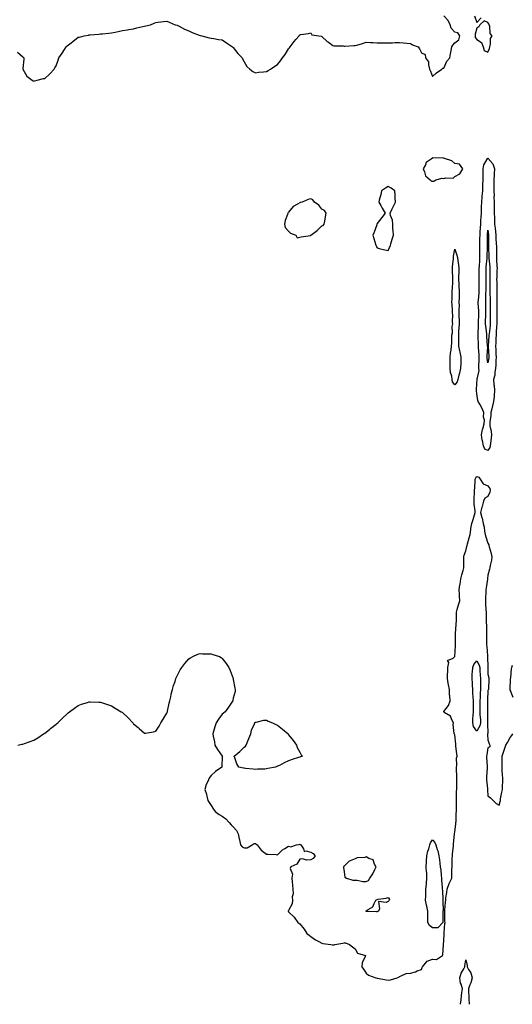
# Model space of a CAD drawing. Units: inches. Extents: x 931523 to 934163, y 7345418 to 7348058.
# Drawn here: x 933225 to 933670, y 7345418 to 7346306 of the extents above; entities that cross this region are included whole.
import ezdxf

# ---------------------------------------------------------------- set-up
doc = ezdxf.new("R2010")
doc.units = ezdxf.units.IN
doc.header["$MEASUREMENT"] = 0
doc.layers.add('Contour_93157345', color=7, linetype='Continuous', true_color=0x53f2d8)

msp = doc.modelspace()

# ---------------------------------------------------------------- linework, layer by layer
at = {"layer": 'Contour_93157345'}
for points in [[(933223.23, 7346277.1, 3358), (933228.05, 7346273.04, 3358), (933228.59, 7346272.46, 3358), (933229.05, 7346271.92, 3358), (933229.12, 7346270.85, 3358), (933228.05, 7346262.4, 3358), (933228, 7346261.97, 3358), (933227.99, 7346261.92, 3358), (933228, 7346261.87, 3358), (933228.05, 7346261.75, 3358), (933231.76, 7346255.63, 3358), (933236.5, 7346251.92, 3358), (933237.46, 7346251.33, 3358), (933238.05, 7346251.06, 3358), (933238.68, 7346251.29, 3358), (933241.02, 7346251.92, 3358), (933246.6, 7346253.37, 3358), (933248.05, 7346253.53, 3358), (933252.3, 7346257.67, 3358), (933256.34, 7346261.92, 3358), (933256.99, 7346262.98, 3358), (933258.05, 7346264.84, 3358), (933260.07, 7346269.9, 3358), (933260.68, 7346271.92, 3358), (933263.59, 7346276.38, 3358), (933265.79, 7346279.66, 3358), (933267.3, 7346281.92, 3358), (933267.64, 7346282.33, 3358), (933268.05, 7346282.77, 3358), (933271.85, 7346285.72, 3358), (933273.21, 7346286.76, 3358), (933278.05, 7346290.63, 3358), (933279.18, 7346290.79, 3358), (933283.54, 7346291.92, 3358), (933287.43, 7346292.54, 3358), (933288.05, 7346292.71, 3358), (933288.98, 7346292.85, 3358), (933296.65, 7346293.32, 3358), (933298.05, 7346293.57, 3358), (933299.91, 7346293.78, 3358), (933305.61, 7346294.36, 3358), (933308.05, 7346294.63, 3358), (933311.44, 7346295.31, 3358), (933314.08, 7346295.89, 3358), (933318.05, 7346296.64, 3358), (933322.53, 7346297.44, 3358), (933323.71, 7346297.58, 3358), (933328.05, 7346298.28, 3358), (933330.98, 7346298.99, 3358), (933336.45, 7346300.32, 3358), (933338.05, 7346300.7, 3358), (933339.07, 7346300.9, 3358), (933343.37, 7346301.92, 3358), (933346.56, 7346303.41, 3358), (933348.05, 7346303.92, 3358), (933350.25, 7346304.12, 3358), (933355.13, 7346304.84, 3358), (933358.05, 7346305.11, 3358), (933360.22, 7346304.09, 3358), (933365.58, 7346301.92, 3358), (933367.52, 7346301.39, 3358), (933368.05, 7346301.26, 3358), (933369.36, 7346300.61, 3358), (933374.18, 7346298.05, 3358), (933378.05, 7346296.34, 3358), (933381.08, 7346294.95, 3358), (933387.39, 7346292.58, 3358), (933388.05, 7346292.32, 3358), (933388.34, 7346292.21, 3358), (933389.62, 7346291.92, 3358), (933396.32, 7346290.19, 3358), (933398.05, 7346289.83, 3358), (933400.52, 7346289.45, 3358), (933404.78, 7346288.65, 3358), (933408.05, 7346288.19, 3358), (933411.83, 7346285.7, 3358), (933417.28, 7346281.92, 3358), (933417.67, 7346281.54, 3358), (933418.05, 7346281.22, 3358), (933422.18, 7346276.05, 3358), (933426.05, 7346271.92, 3358), (933426.64, 7346270.51, 3358), (933428.05, 7346268.3, 3358), (933430.4, 7346264.27, 3358), (933432.94, 7346261.92, 3358), (933435.69, 7346259.56, 3358), (933438.05, 7346258.58, 3358), (933440.96, 7346259.01, 3358), (933445.49, 7346259.36, 3358), (933448.05, 7346259.69, 3358), (933449.48, 7346260.49, 3358), (933451.74, 7346261.92, 3358), (933455.55, 7346264.42, 3358), (933458.05, 7346266.05, 3358), (933460.76, 7346269.21, 3358), (933462.55, 7346271.92, 3358), (933464.8, 7346275.17, 3358), (933468.05, 7346280.14, 3358), (933468.91, 7346281.06, 3358), (933469.55, 7346281.92, 3358), (933473.19, 7346286.78, 3358), (933474.6, 7346288.47, 3358), (933477.45, 7346291.92, 3358), (933477.67, 7346292.3, 3358), (933478.05, 7346292.77, 3358), (933479.17, 7346293.04, 3358), (933486.08, 7346293.89, 3358), (933488.05, 7346294.57, 3358), (933488.88, 7346292.76, 3358), (933495.43, 7346291.92, 3358), (933497.63, 7346291.5, 3358), (933498.05, 7346291.38, 3358), (933502.88, 7346286.75, 3358), (933503.94, 7346286.03, 3358), (933508.05, 7346283.07, 3358), (933509.03, 7346282.9, 3358), (933517.21, 7346282.76, 3358), (933518.05, 7346282.65, 3358), (933518.79, 7346282.66, 3358), (933526.95, 7346283.02, 3358), (933528.05, 7346283.02, 3358), (933529.67, 7346283.54, 3358), (933534.87, 7346285.1, 3358), (933538.05, 7346286.19, 3358), (933541.96, 7346285.83, 3358), (933544.23, 7346285.74, 3358), (933548.05, 7346285.43, 3358), (933551.63, 7346285.5, 3358), (933554.42, 7346285.55, 3358), (933558.05, 7346285.62, 3358), (933561.8, 7346285.67, 3358), (933564.12, 7346285.85, 3358), (933568.05, 7346285.88, 3358), (933571.82, 7346285.69, 3358), (933574.73, 7346285.24, 3358), (933578.05, 7346285.05, 3358), (933579.83, 7346283.7, 3358), (933584.99, 7346281.92, 3358), (933586.15, 7346280.02, 3358), (933588.05, 7346276.6, 3358), (933591.22, 7346275.09, 3358), (933591.56, 7346271.92, 3358), (933594.42, 7346268.29, 3358), (933594.22, 7346265.75, 3358), (933595.29, 7346261.92, 3358), (933596.06, 7346259.93, 3358), (933598.05, 7346255.31, 3358), (933601.43, 7346258.54, 3358), (933606.43, 7346261.92, 3358), (933607.21, 7346262.76, 3358), (933608.05, 7346262.73, 3358), (933611, 7346268.97, 3358), (933613.47, 7346271.92, 3358), (933614.19, 7346275.78, 3358), (933614.71, 7346278.58, 3358), (933615.32, 7346281.92, 3358), (933616.4, 7346283.57, 3358), (933618.05, 7346285.56, 3358), (933621.75, 7346288.22, 3358), (933622.61, 7346291.92, 3358), (933620.87, 7346294.74, 3358), (933618.05, 7346295.31, 3358), (933614.88, 7346298.75, 3358), (933613.89, 7346301.92, 3358), (933611.95, 7346305.82, 3358), (933608.05, 7346309.91, 3358)], [(933636.01, 7346309.88, 3358), (933638.05, 7346303.95, 3358), (933641.83, 7346308.14, 3358)], [(933223.61, 7345651.92, 3357), (933227.28, 7345652.69, 3357), (933228.05, 7345652.85, 3357), (933229.48, 7345653.35, 3357), (933234.77, 7345655.2, 3357), (933238.05, 7345656.24, 3357), (933241.52, 7345658.45, 3357), (933246.67, 7345661.92, 3357), (933247.52, 7345662.45, 3357), (933248.05, 7345662.76, 3357), (933252.05, 7345665.92, 3357), (933253.16, 7345666.81, 3357), (933258.05, 7345670.69, 3357), (933258.72, 7345671.25, 3357), (933259.55, 7345671.92, 3357), (933263.8, 7345676.17, 3357), (933268.05, 7345680.21, 3357), (933268.97, 7345681, 3357), (933270.17, 7345681.92, 3357), (933274.63, 7345685.34, 3357), (933278.05, 7345687.57, 3357), (933281.17, 7345688.8, 3357), (933286.58, 7345690.45, 3357), (933288.05, 7345690.94, 3357), (933289.01, 7345690.96, 3357), (933296.8, 7345690.67, 3357), (933298.05, 7345690.73, 3357), (933299.89, 7345690.08, 3357), (933304.55, 7345688.42, 3357), (933308.05, 7345687.4, 3357), (933311.45, 7345685.32, 3357), (933317, 7345681.92, 3357), (933317.67, 7345681.54, 3357), (933318.05, 7345681.32, 3357), (933322.89, 7345676.76, 3357), (933327.31, 7345671.92, 3357), (933327.69, 7345671.56, 3357), (933328.05, 7345671.16, 3357), (933332.21, 7345667.76, 3357), (933333.14, 7345667.01, 3357), (933338.05, 7345662.59, 3357), (933338.88, 7345662.76, 3357), (933346.08, 7345663.89, 3357), (933348.05, 7345664.42, 3357), (933351.05, 7345668.92, 3357), (933352.81, 7345671.92, 3357), (933354.69, 7345675.28, 3357), (933358.05, 7345680.69, 3357), (933358.46, 7345681.51, 3357), (933358.61, 7345681.92, 3357), (933358.78, 7345682.65, 3357), (933360.27, 7345689.7, 3357), (933360.74, 7345691.92, 3357), (933361.55, 7345695.42, 3357), (933362.11, 7345697.86, 3357), (933363.05, 7345701.92, 3357), (933364.17, 7345705.8, 3357), (933365.47, 7345709.34, 3357), (933366.31, 7345711.92, 3357), (933366.85, 7345713.12, 3357), (933368.05, 7345715.47, 3357), (933370.25, 7345719.72, 3357), (933371.59, 7345721.92, 3357), (933374.37, 7345725.6, 3357), (933378.05, 7345729.6, 3357), (933379.45, 7345730.52, 3357), (933381.6, 7345731.92, 3357), (933386.01, 7345733.96, 3357), (933388.05, 7345734.58, 3357), (933390.43, 7345734.3, 3357), (933395.59, 7345734.38, 3357), (933398.05, 7345734.15, 3357), (933399.71, 7345733.59, 3357), (933405.61, 7345731.92, 3357), (933407.09, 7345730.96, 3357), (933408.05, 7345730.17, 3357), (933411.56, 7345725.43, 3357), (933414.15, 7345721.92, 3357), (933415.27, 7345719.14, 3357), (933417.85, 7345712.12, 3357), (933417.93, 7345711.92, 3357), (933417.95, 7345711.82, 3357), (933418.05, 7345711.21, 3357), (933419.43, 7345703.3, 3357), (933419.74, 7345701.92, 3357), (933419.64, 7345700.33, 3357), (933418.05, 7345694.27, 3357), (933417.68, 7345692.29, 3357), (933417.6, 7345691.92, 3357), (933416.72, 7345690.59, 3357), (933413.86, 7345686.11, 3357), (933410.65, 7345681.92, 3357), (933409.36, 7345680.61, 3357), (933408.05, 7345679.72, 3357), (933404.6, 7345675.37, 3357), (933402.63, 7345671.92, 3357), (933401.54, 7345668.43, 3357), (933400.29, 7345664.16, 3357), (933399.61, 7345661.92, 3357), (933399.96, 7345660.01, 3357), (933401.05, 7345654.92, 3357), (933401.57, 7345651.92, 3357), (933403.93, 7345647.8, 3357), (933408.05, 7345641.92, 3357), (933407.64, 7345632.33, 3357), (933407.6, 7345631.92, 3357), (933402, 7345627.97, 3357), (933398.05, 7345624.37, 3357), (933396.96, 7345623.01, 3357), (933396.43, 7345621.92, 3357), (933395.12, 7345618.99, 3357), (933393.58, 7345616.39, 3357), (933392.42, 7345611.92, 3357), (933393.8, 7345607.67, 3357), (933394.15, 7345605.82, 3357), (933395.17, 7345601.92, 3357), (933396.17, 7345600.05, 3357), (933398.05, 7345597.4, 3357), (933400.19, 7345594.06, 3357), (933401.86, 7345591.92, 3357), (933405.35, 7345589.22, 3357), (933408.05, 7345587.77, 3357), (933411.34, 7345585.21, 3357), (933414.47, 7345581.92, 3357), (933416.12, 7345579.99, 3357), (933418.05, 7345578.19, 3357), (933421.09, 7345574.96, 3357), (933422.56, 7345571.92, 3357), (933423.44, 7345567.31, 3357), (933423.68, 7345566.29, 3357), (933424.59, 7345561.92, 3357), (933426.22, 7345560.09, 3357), (933428.05, 7345559.22, 3357), (933430.76, 7345559.21, 3357), (933435.25, 7345561.92, 3357), (933436.97, 7345563, 3357), (933438.05, 7345562.97, 3357), (933438.62, 7345562.49, 3357), (933439.75, 7345561.92, 3357), (933443.13, 7345557, 3357), (933448.05, 7345553.44, 3357), (933449.48, 7345553.35, 3357), (933456.93, 7345553.04, 3357), (933458.05, 7345552.97, 3357), (933462.57, 7345557.4, 3357), (933464.6, 7345558.47, 3357), (933468.05, 7345560.58, 3357), (933469.95, 7345560.02, 3357), (933475.25, 7345561.92, 3357), (933477.71, 7345562.26, 3357), (933478.05, 7345562.38, 3357), (933478.38, 7345562.25, 3357), (933479.03, 7345561.92, 3357), (933481.54, 7345558.43, 3357), (933482.02, 7345555.89, 3357), (933483.46, 7345556.51, 3357), (933488.05, 7345555.39, 3357), (933490.16, 7345554.03, 3357), (933492.14, 7345551.92, 3357), (933490.28, 7345549.69, 3357), (933488.05, 7345548.23, 3357), (933484.23, 7345548.1, 3357), (933480.67, 7345549.3, 3357), (933478.05, 7345549.09, 3357), (933475.4, 7345544.57, 3357), (933470.03, 7345541.92, 3357), (933469.32, 7345540.65, 3357), (933471.46, 7345535.33, 3357), (933471.03, 7345531.92, 3357), (933471.38, 7345528.59, 3357), (933471.51, 7345525.38, 3357), (933471.94, 7345521.92, 3357), (933472.18, 7345517.79, 3357), (933471.13, 7345515, 3357), (933471.62, 7345511.92, 3357), (933471.27, 7345508.7, 3357), (933468.05, 7345502.65, 3357), (933467.7, 7345502.27, 3357), (933467.57, 7345501.92, 3357), (933467.83, 7345501.7, 3357), (933468.05, 7345501.43, 3357), (933472.91, 7345496.78, 3357), (933476.34, 7345491.92, 3357), (933477.39, 7345491.26, 3357), (933478.05, 7345490.75, 3357), (933482.01, 7345485.88, 3357), (933484.52, 7345481.92, 3357), (933486.48, 7345480.35, 3357), (933488.05, 7345479.25, 3357), (933492.36, 7345476.23, 3357), (933495.17, 7345474.8, 3357), (933498.05, 7345473.18, 3357), (933499.08, 7345472.95, 3357), (933506.12, 7345471.92, 3357), (933507.73, 7345471.6, 3357), (933508.05, 7345471.52, 3357), (933508.47, 7345471.5, 3357), (933509.85, 7345471.92, 3357), (933516.89, 7345473.08, 3357), (933518.05, 7345473.45, 3357), (933519.47, 7345473.34, 3357), (933523.1, 7345471.92, 3357), (933525.85, 7345469.72, 3357), (933528.05, 7345467.94, 3357), (933530.3, 7345464.17, 3357), (933537.39, 7345461.92, 3357), (933537.28, 7345461.15, 3357), (933534.47, 7345455.5, 3357), (933534.26, 7345451.92, 3357), (933535.77, 7345449.64, 3357), (933538.05, 7345446.1, 3357), (933540.28, 7345444.15, 3357), (933546.75, 7345441.92, 3357), (933547.85, 7345441.72, 3357), (933548.05, 7345441.71, 3357), (933548.31, 7345441.66, 3357), (933556.19, 7345440.06, 3357), (933558.05, 7345439.78, 3357), (933559.92, 7345440.05, 3357), (933566.16, 7345441.92, 3357), (933567.53, 7345442.44, 3357), (933568.05, 7345443.2, 3357), (933569.71, 7345443.59, 3357), (933574.25, 7345445.72, 3357), (933578.05, 7345446.18, 3357), (933582.52, 7345447.45, 3357), (933584.25, 7345448.12, 3357), (933588.05, 7345449.41, 3357), (933588.61, 7345451.36, 3357), (933588.78, 7345451.92, 3357), (933593.14, 7345456.83, 3357), (933598.05, 7345458.6, 3357), (933601.46, 7345458.51, 3357), (933606.89, 7345461.92, 3357), (933607.29, 7345462.68, 3357), (933607.89, 7345471.76, 3357), (933607.94, 7345471.92, 3357), (933607.94, 7345472.03, 3357), (933608.05, 7345475.26, 3357), (933608.4, 7345481.57, 3357), (933608.44, 7345481.92, 3357), (933608.48, 7345482.35, 3357), (933609.13, 7345490.84, 3357), (933609.24, 7345491.92, 3357), (933609.18, 7345493.05, 3357), (933609.21, 7345500.76, 3357), (933609.15, 7345501.92, 3357), (933609.21, 7345503.08, 3357), (933609.75, 7345510.22, 3357), (933609.84, 7345511.92, 3357), (933610.11, 7345513.98, 3357), (933610.97, 7345519, 3357), (933611.33, 7345521.92, 3357), (933613.01, 7345526.88, 3357), (933613.03, 7345526.94, 3357), (933615.26, 7345531.92, 3357), (933615.52, 7345534.45, 3357), (933615.42, 7345539.29, 3357), (933615.64, 7345541.92, 3357), (933615.77, 7345544.2, 3357), (933615.77, 7345549.64, 3357), (933615.91, 7345551.92, 3357), (933616.11, 7345553.86, 3357), (933616.79, 7345560.66, 3357), (933616.92, 7345561.92, 3357), (933617.04, 7345562.93, 3357), (933617.79, 7345571.66, 3357), (933617.82, 7345571.92, 3357), (933617.87, 7345572.1, 3357), (933618.05, 7345573.41, 3357), (933619.08, 7345580.89, 3357), (933619.15, 7345581.92, 3357), (933619.17, 7345583.04, 3357), (933619.45, 7345590.52, 3357), (933619.48, 7345591.92, 3357), (933619.51, 7345593.38, 3357), (933619.67, 7345600.3, 3357), (933619.7, 7345601.92, 3357), (933619.71, 7345603.58, 3357), (933619.75, 7345610.22, 3357), (933619.77, 7345611.92, 3357), (933619.9, 7345613.77, 3357), (933619.89, 7345620.08, 3357), (933620.04, 7345621.92, 3357), (933619.92, 7345623.79, 3357), (933619.65, 7345630.32, 3357), (933619.54, 7345631.92, 3357), (933619.83, 7345633.7, 3357), (933619.72, 7345640.25, 3357), (933620.13, 7345641.92, 3357), (933620.01, 7345643.88, 3357), (933619.12, 7345650.85, 3357), (933619.05, 7345651.92, 3357), (933618.89, 7345652.76, 3357), (933618.05, 7345661.03, 3357), (933617.82, 7345661.69, 3357), (933617.6, 7345661.92, 3357), (933617.62, 7345662.35, 3357), (933616.74, 7345670.61, 3357), (933616.79, 7345671.92, 3357), (933615.27, 7345674.7, 3357), (933614.23, 7345678.1, 3357), (933608.61, 7345681.36, 3357), (933608.05, 7345681.78, 3357), (933607.99, 7345681.86, 3357), (933607.98, 7345681.92, 3357), (933607.98, 7345681.99, 3357), (933608.05, 7345682.23, 3357), (933612.4, 7345687.57, 3357), (933613.9, 7345691.92, 3357), (933613.71, 7345696.26, 3357), (933613.37, 7345697.24, 3357), (933613.23, 7345701.92, 3357), (933612.34, 7345706.21, 3357), (933612.18, 7345707.79, 3357), (933611.44, 7345711.92, 3357), (933611.62, 7345715.49, 3357), (933611.68, 7345718.29, 3357), (933611.87, 7345721.92, 3357), (933612.63, 7345726.5, 3357), (933611.59, 7345728.38, 3357), (933616.58, 7345730.45, 3357), (933618.05, 7345731.69, 3357), (933618.09, 7345731.96, 3357), (933618.59, 7345741.38, 3357), (933618.66, 7345741.92, 3357), (933618.71, 7345742.58, 3357), (933618.77, 7345751.2, 3357), (933618.84, 7345751.92, 3357), (933618.86, 7345752.73, 3357), (933619.38, 7345760.59, 3357), (933619.41, 7345761.92, 3357), (933619.48, 7345763.35, 3357), (933619.5, 7345770.47, 3357), (933619.58, 7345771.92, 3357), (933620.23, 7345774.1, 3357), (933621.36, 7345778.61, 3357), (933622.52, 7345781.92, 3357), (933622.31, 7345786.18, 3357), (933622.28, 7345787.69, 3357), (933622.08, 7345791.92, 3357), (933622.77, 7345796.64, 3357), (933622.84, 7345797.13, 3357), (933623.53, 7345801.92, 3357), (933624.4, 7345805.57, 3357), (933625.55, 7345809.42, 3357), (933626.2, 7345811.92, 3357), (933626.14, 7345813.83, 3357), (933626.36, 7345820.23, 3357), (933626.3, 7345821.92, 3357), (933626.66, 7345823.31, 3357), (933628.05, 7345827.06, 3357), (933628.88, 7345831.09, 3357), (933629.13, 7345831.92, 3357), (933629.53, 7345833.4, 3357), (933631.16, 7345838.81, 3357), (933631.93, 7345841.92, 3357), (933632.62, 7345846.49, 3357), (933632.67, 7345847.3, 3357), (933633.53, 7345851.92, 3357), (933634.6, 7345855.37, 3357), (933635.93, 7345859.8, 3357), (933636.57, 7345861.92, 3357), (933636.54, 7345863.43, 3357), (933635.56, 7345869.43, 3357), (933635.53, 7345871.92, 3357), (933635.55, 7345874.42, 3357), (933635.88, 7345879.75, 3357), (933635.9, 7345881.92, 3357), (933636.07, 7345883.9, 3357), (933636.44, 7345890.31, 3357), (933636.57, 7345891.92, 3357), (933636.92, 7345893.05, 3357), (933638.05, 7345894.13, 3357), (933639.75, 7345893.62, 3357), (933640.97, 7345891.92, 3357), (933643.74, 7345887.61, 3357), (933648.05, 7345885.86, 3357), (933649.62, 7345883.49, 3357), (933650, 7345881.92, 3357), (933649.75, 7345880.22, 3357), (933648.05, 7345876.22, 3357), (933645.19, 7345874.78, 3357), (933644.06, 7345871.92, 3357), (933642.85, 7345867.12, 3357), (933642.63, 7345866.5, 3357), (933641.21, 7345861.92, 3357), (933642.6, 7345857.37, 3357), (933642.89, 7345856.76, 3357), (933643.78, 7345851.92, 3357), (933644.61, 7345848.48, 3357), (933644.91, 7345845.06, 3357), (933645.49, 7345841.92, 3357), (933646.07, 7345839.94, 3357), (933648.05, 7345834.2, 3357), (933648.66, 7345832.53, 3357), (933648.8, 7345831.92, 3357), (933649.09, 7345830.88, 3357), (933650.86, 7345824.73, 3357), (933651.65, 7345821.92, 3357), (933651.33, 7345818.64, 3357), (933650.01, 7345813.88, 3357), (933649.74, 7345811.92, 3357), (933649.34, 7345810.63, 3357), (933648.05, 7345805.34, 3357), (933647.67, 7345802.3, 3357), (933647.62, 7345801.92, 3357), (933647.6, 7345801.47, 3357), (933646.32, 7345793.65, 3357), (933646.24, 7345791.92, 3357), (933646.21, 7345790.08, 3357), (933645.76, 7345784.21, 3357), (933645.71, 7345781.92, 3357), (933645.89, 7345779.76, 3357), (933646.17, 7345773.8, 3357), (933646.32, 7345771.92, 3357), (933646.41, 7345770.28, 3357), (933646.42, 7345763.55, 3357), (933646.51, 7345761.92, 3357), (933646.58, 7345760.45, 3357), (933646.64, 7345753.33, 3357), (933646.7, 7345751.92, 3357), (933646.72, 7345750.59, 3357), (933646.74, 7345743.23, 3357), (933646.75, 7345741.92, 3357), (933646.85, 7345740.72, 3357), (933647.46, 7345732.51, 3357), (933647.51, 7345731.92, 3357), (933647.66, 7345731.53, 3357), (933647.82, 7345722.15, 3357), (933647.87, 7345721.92, 3357), (933647.88, 7345721.75, 3357), (933648.05, 7345715.78, 3357), (933648.82, 7345712.69, 3357), (933648.92, 7345711.92, 3357), (933648.79, 7345711.18, 3357), (933648.41, 7345702.28, 3357), (933648.36, 7345701.92, 3357), (933648.28, 7345701.69, 3357), (933648.05, 7345701.16, 3357), (933647.5, 7345692.47, 3357), (933647.47, 7345691.92, 3357), (933647.47, 7345691.34, 3357), (933647.56, 7345682.41, 3357), (933647.57, 7345681.92, 3357), (933647.59, 7345681.46, 3357), (933647.56, 7345672.41, 3357), (933647.58, 7345671.92, 3357), (933647.46, 7345671.33, 3357), (933647.76, 7345662.21, 3357), (933647.65, 7345661.92, 3357), (933647.63, 7345661.51, 3357), (933648.05, 7345656.51, 3357), (933649.12, 7345652.99, 3357), (933649.77, 7345651.92, 3357), (933649.62, 7345650.35, 3357), (933648.05, 7345649.33, 3357), (933646.98, 7345642.99, 3357), (933646.83, 7345641.92, 3357), (933646.74, 7345640.61, 3357), (933647.29, 7345632.68, 3357), (933647.22, 7345631.92, 3357), (933647.22, 7345631.09, 3357), (933646.59, 7345623.38, 3357), (933646.59, 7345621.92, 3357), (933646.66, 7345620.53, 3357), (933647.59, 7345612.38, 3357), (933647.61, 7345611.92, 3357), (933647.63, 7345611.51, 3357), (933648.05, 7345606.22, 3357), (933650.35, 7345604.22, 3357), (933652.65, 7345601.92, 3357), (933655.37, 7345599.24, 3357), (933658.05, 7345597.63, 3357), (933659, 7345600.97, 3357), (933659.23, 7345601.92, 3357), (933659.47, 7345603.34, 3357), (933660.65, 7345609.32, 3357), (933661.05, 7345611.92, 3357), (933661.14, 7345615.01, 3357), (933661.3, 7345618.67, 3357), (933661.4, 7345621.92, 3357), (933661.12, 7345624.99, 3357), (933660.97, 7345629, 3357), (933660.73, 7345631.92, 3357), (933660.81, 7345634.68, 3357), (933660.88, 7345639.09, 3357), (933660.98, 7345641.92, 3357), (933662.43, 7345646.3, 3357), (933662.77, 7345647.2, 3357), (933664.18, 7345651.92, 3357), (933665.61, 7345654.36, 3357), (933668.05, 7345658.79, 3357), (933669.54, 7345660.43, 3357), (933670.35, 7345661.92, 3357)], [(933670.85, 7345694.72, 3357), (933668.12, 7345701.85, 3357), (933668.11, 7345701.92, 3357), (933668.12, 7345701.99, 3357), (933668.46, 7345711.51, 3357), (933668.5, 7345711.92, 3357), (933668.6, 7345712.47, 3357), (933669.29, 7345720.68, 3357), (933669.53, 7345721.92, 3357), (933670.06, 7345723.93, 3357)], [(933623.3, 7345418, 3356), (933623.8, 7345421.92, 3356), (933624.22, 7345425.75, 3356), (933624.55, 7345428.42, 3356), (933624.94, 7345431.92, 3356), (933623.74, 7345436.23, 3356), (933623.24, 7345437.11, 3356), (933622.66, 7345441.92, 3356), (933623.83, 7345446.14, 3356), (933626.17, 7345450.05, 3356), (933627.04, 7345451.92, 3356), (933627.17, 7345452.8, 3356), (933628.05, 7345458.1, 3356), (933629.12, 7345452.99, 3356), (933629.24, 7345451.92, 3356), (933630.44, 7345449.53, 3356), (933632.51, 7345446.38, 3356), (933633.69, 7345441.92, 3356), (933632.63, 7345437.34, 3356), (933631.68, 7345435.55, 3356), (933630.3, 7345431.92, 3356), (933630.36, 7345429.61, 3356), (933630.79, 7345424.66, 3356), (933630.85, 7345421.92, 3356), (933631, 7345418.97, 3356), (933631.08, 7345418, 3356)]]:
    msp.add_polyline3d(points, dxfattribs=at)
for points in [[(933648.05, 7346277.29, 3358), (933649.42, 7346280.55, 3358), (933649.79, 7346281.92, 3358), (933650.41, 7346284.28, 3358), (933650.4, 7346289.57, 3358), (933651.73, 7346291.92, 3358), (933650.13, 7346294, 3358), (933649.79, 7346300.18, 3358), (933649.23, 7346301.92, 3358), (933648.78, 7346302.65, 3358), (933648.05, 7346303.87, 3358), (933644.69, 7346305.28, 3358), (933640.83, 7346301.92, 3358), (933639.83, 7346300.14, 3358), (933638.05, 7346298.85, 3358), (933636.59, 7346293.38, 3358), (933636.55, 7346291.92, 3358), (933636.59, 7346290.46, 3358), (933638.05, 7346288.64, 3358), (933642.08, 7346285.95, 3358), (933643.76, 7346281.92, 3358), (933644.67, 7346278.54, 3358)], [(933598.05, 7346160.66, 3358), (933599.14, 7346160.83, 3358), (933600.96, 7346161.92, 3358), (933606.6, 7346163.37, 3358), (933608.05, 7346163.25, 3358), (933609.94, 7346163.81, 3358), (933616.47, 7346163.5, 3358), (933618.05, 7346164.85, 3358), (933622.7, 7346167.27, 3358), (933625.44, 7346171.92, 3358), (933622.26, 7346176.13, 3358), (933618.05, 7346176.82, 3358), (933615.29, 7346179.16, 3358), (933608.87, 7346181.1, 3358), (933608.05, 7346181.48, 3358), (933607.51, 7346181.38, 3358), (933598.26, 7346181.71, 3358), (933598.05, 7346181.65, 3358), (933596.8, 7346180.67, 3358), (933592.28, 7346177.69, 3358), (933591.48, 7346175.35, 3358), (933589.58, 7346171.92, 3358), (933590.86, 7346169.11, 3358), (933591.65, 7346165.52, 3358), (933595.78, 7346161.92, 3358), (933596.93, 7346160.8, 3358)], [(933648.05, 7345917.86, 3357), (933645.13, 7345919, 3357), (933643.86, 7345921.92, 3357), (933642.94, 7345926.81, 3357), (933642.93, 7345927.04, 3357), (933642.21, 7345931.92, 3357), (933643.19, 7345936.78, 3357), (933643.39, 7345937.26, 3357), (933644.72, 7345941.92, 3357), (933644.87, 7345945.1, 3357), (933644.06, 7345947.93, 3357), (933644.16, 7345951.92, 3357), (933642.42, 7345956.3, 3357), (933640.54, 7345959.43, 3357), (933639.21, 7345961.92, 3357), (933638.93, 7345962.8, 3357), (933638.05, 7345969.08, 3357), (933637.71, 7345971.58, 3357), (933637.68, 7345971.92, 3357), (933637.68, 7345972.29, 3357), (933638.05, 7345978.17, 3357), (933638.25, 7345981.72, 3357), (933638.26, 7345981.92, 3357), (933638.19, 7345982.06, 3357), (933640.05, 7345989.92, 3357), (933639.71, 7345991.92, 3357), (933639.63, 7345993.5, 3357), (933640.21, 7345999.76, 3357), (933640.13, 7346001.92, 3357), (933640.09, 7346003.96, 3357), (933639.45, 7346010.52, 3357), (933639.41, 7346011.92, 3357), (933639.34, 7346013.21, 3357), (933639.16, 7346020.81, 3357), (933639.1, 7346021.92, 3357), (933639.06, 7346022.93, 3357), (933639.54, 7346030.43, 3357), (933639.49, 7346031.92, 3357), (933639.52, 7346033.39, 3357), (933639.73, 7346040.24, 3357), (933639.77, 7346041.92, 3357), (933639.73, 7346043.6, 3357), (933639.31, 7346050.66, 3357), (933639.28, 7346051.92, 3357), (933639.36, 7346053.23, 3357), (933640, 7346059.97, 3357), (933640.12, 7346061.92, 3357), (933640.13, 7346064, 3357), (933640.06, 7346069.91, 3357), (933640.07, 7346073.94, 3357), (933640.14, 7346079.83, 3357), (933640.14, 7346081.92, 3357), (933640.32, 7346084.19, 3357), (933640.61, 7346089.36, 3357), (933640.83, 7346091.92, 3357), (933640.8, 7346094.67, 3357), (933640.62, 7346099.35, 3357), (933640.6, 7346101.92, 3357), (933640.65, 7346104.52, 3357), (933640.82, 7346109.15, 3357), (933640.87, 7346111.92, 3357), (933641.07, 7346114.94, 3357), (933641.22, 7346118.75, 3357), (933641.45, 7346121.92, 3357), (933641.7, 7346125.57, 3357), (933641.95, 7346128.02, 3357), (933642.19, 7346131.92, 3357), (933642.26, 7346136.13, 3357), (933642.29, 7346137.68, 3357), (933642.36, 7346141.92, 3357), (933642.77, 7346146.64, 3357), (933642.77, 7346147.2, 3357), (933643.26, 7346151.92, 3357), (933643.42, 7346156.55, 3357), (933643.44, 7346157.31, 3357), (933643.6, 7346161.92, 3357), (933643.69, 7346166.28, 3357), (933643.67, 7346167.54, 3357), (933643.77, 7346171.92, 3357), (933644.43, 7346175.54, 3357), (933648.05, 7346181.61, 3357), (933652.49, 7346176.36, 3357), (933654.07, 7346171.92, 3357), (933653.76, 7346167.63, 3357), (933653.62, 7346166.35, 3357), (933653.33, 7346161.92, 3357), (933653.28, 7346157.15, 3357), (933653.26, 7346156.71, 3357), (933653.22, 7346151.92, 3357), (933653.53, 7346147.4, 3357), (933653.46, 7346146.51, 3357), (933653.7, 7346141.92, 3357), (933653.69, 7346137.56, 3357), (933653.67, 7346136.3, 3357), (933653.66, 7346131.92, 3357), (933653.82, 7346127.69, 3357), (933653.89, 7346126.08, 3357), (933654.05, 7346121.92, 3357), (933654.4, 7346118.27, 3357), (933654.69, 7346115.28, 3357), (933655.01, 7346111.92, 3357), (933655.13, 7346109, 3357), (933655.52, 7346104.45, 3357), (933655.63, 7346101.92, 3357), (933655.66, 7346099.53, 3357), (933655.65, 7346094.32, 3357), (933655.68, 7346091.92, 3357), (933655.84, 7346089.71, 3357), (933656.04, 7346083.93, 3357), (933656.18, 7346081.92, 3357), (933656.14, 7346080.01, 3357), (933655.91, 7346074.06, 3357), (933655.86, 7346071.92, 3357), (933655.9, 7346069.77, 3357), (933656.01, 7346063.96, 3357), (933656.05, 7346061.92, 3357), (933656.06, 7346059.93, 3357), (933656.01, 7346053.96, 3357), (933656.02, 7346051.92, 3357), (933656.04, 7346049.91, 3357), (933656.14, 7346043.83, 3357), (933656.16, 7346041.92, 3357), (933656.15, 7346040.02, 3357), (933656.04, 7346033.93, 3357), (933656.03, 7346031.92, 3357), (933655.84, 7346029.71, 3357), (933655.57, 7346024.4, 3357), (933655.35, 7346021.92, 3357), (933655.21, 7346019.08, 3357), (933655.06, 7346014.91, 3357), (933654.9, 7346011.92, 3357), (933655.03, 7346008.9, 3357), (933655.18, 7346004.79, 3357), (933655.3, 7346001.92, 3357), (933655.09, 7345998.96, 3357), (933655.12, 7345994.85, 3357), (933654.88, 7345991.92, 3357), (933654.18, 7345988.05, 3357), (933654.35, 7345985.62, 3357), (933653.12, 7345981.92, 3357), (933653.39, 7345977.26, 3357), (933653.48, 7345976.49, 3357), (933653.79, 7345971.92, 3357), (933653.48, 7345967.35, 3357), (933653.55, 7345966.42, 3357), (933653.13, 7345961.92, 3357), (933652.01, 7345957.96, 3357), (933651.52, 7345955.39, 3357), (933650.66, 7345951.92, 3357), (933650.65, 7345949.32, 3357), (933649.68, 7345943.55, 3357), (933649.67, 7345941.92, 3357), (933649.85, 7345940.12, 3357), (933650.95, 7345934.82, 3357), (933651.19, 7345931.92, 3357), (933650.95, 7345929.02, 3357), (933650.22, 7345924.09, 3357), (933650.02, 7345921.92, 3357), (933649.57, 7345920.4, 3357)], [(933558.05, 7346098.18, 3358), (933559.2, 7346100.77, 3358), (933559.71, 7346101.92, 3358), (933560.4, 7346104.27, 3358), (933561.6, 7346108.37, 3358), (933562.67, 7346111.92, 3358), (933562.43, 7346116.3, 3358), (933562.25, 7346117.72, 3358), (933561.99, 7346121.92, 3358), (933561.7, 7346125.57, 3358), (933560.12, 7346129.85, 3358), (933559.84, 7346131.92, 3358), (933561.31, 7346135.18, 3358), (933562.37, 7346137.6, 3358), (933564.45, 7346141.92, 3358), (933564.2, 7346145.77, 3358), (933564.24, 7346148.11, 3358), (933563.95, 7346151.92, 3358), (933560.68, 7346154.55, 3358), (933558.05, 7346155.99, 3358), (933555.45, 7346154.52, 3358), (933551.95, 7346151.92, 3358), (933551.23, 7346148.74, 3358), (933549.79, 7346143.66, 3358), (933549.36, 7346141.92, 3358), (933551.16, 7346138.81, 3358), (933552.52, 7346136.39, 3358), (933555.3, 7346131.92, 3358), (933552.11, 7346127.86, 3358), (933548.05, 7346122.63, 3358), (933547.86, 7346122.11, 3358), (933547.78, 7346121.92, 3358), (933547.62, 7346121.49, 3358), (933545.13, 7346114.84, 3358), (933544.03, 7346111.92, 3358), (933545.06, 7346108.93, 3358), (933546.91, 7346103.06, 3358), (933547.28, 7346101.92, 3358), (933547.5, 7346101.37, 3358), (933548.05, 7346100.47, 3358), (933549.85, 7346100.12, 3358), (933554.82, 7346098.69, 3358)], [(933488.05, 7346111.82, 3358), (933488.12, 7346111.85, 3358), (933488.15, 7346111.92, 3358), (933493.81, 7346116.16, 3358), (933498.05, 7346120.35, 3358), (933499.24, 7346120.73, 3358), (933500.18, 7346121.92, 3358), (933500.64, 7346124.51, 3358), (933501.38, 7346128.59, 3358), (933501.96, 7346131.92, 3358), (933500.52, 7346134.39, 3358), (933498.05, 7346135.51, 3358), (933495.26, 7346139.13, 3358), (933491.55, 7346141.92, 3358), (933489.95, 7346143.82, 3358), (933488.05, 7346144.77, 3358), (933485.7, 7346144.27, 3358), (933480.29, 7346141.92, 3358), (933478.56, 7346141.41, 3358), (933478.05, 7346141.22, 3358), (933476.06, 7346139.93, 3358), (933472.13, 7346137.84, 3358), (933468.05, 7346132.71, 3358), (933467.53, 7346132.44, 3358), (933467.18, 7346131.92, 3358), (933466.94, 7346130.81, 3358), (933464.78, 7346125.19, 3358), (933464.33, 7346121.92, 3358), (933464.96, 7346118.83, 3358), (933468.05, 7346115.6, 3358), (933469.81, 7346113.68, 3358), (933474.48, 7346111.92, 3358), (933475.71, 7346109.58, 3358), (933478.05, 7346110.26, 3358), (933479.32, 7346110.65, 3358), (933487.91, 7346111.78, 3358)], [(933648.05, 7345996.96, 3356), (933647.29, 7346001.16, 3356), (933647.26, 7346001.92, 3356), (933647.24, 7346002.73, 3356), (933647.76, 7346011.63, 3356), (933647.75, 7346011.92, 3356), (933647.73, 7346012.24, 3356), (933647.03, 7346020.9, 3356), (933646.99, 7346021.92, 3356), (933646.94, 7346023.03, 3356), (933645.97, 7346029.84, 3356), (933645.9, 7346031.92, 3356), (933645.94, 7346034.03, 3356), (933645.98, 7346039.85, 3356), (933646.02, 7346041.92, 3356), (933645.97, 7346044, 3356), (933646.03, 7346049.9, 3356), (933645.97, 7346051.92, 3356), (933646.1, 7346053.87, 3356), (933646.23, 7346060.1, 3356), (933646.34, 7346061.92, 3356), (933646.34, 7346063.63, 3356), (933646.46, 7346070.33, 3356), (933646.47, 7346071.92, 3356), (933646.47, 7346073.5, 3356), (933646.4, 7346080.27, 3356), (933646.4, 7346081.92, 3356), (933646.53, 7346083.44, 3356), (933647.35, 7346091.22, 3356), (933647.41, 7346091.92, 3356), (933647.41, 7346092.56, 3356), (933647.6, 7346101.47, 3356), (933647.59, 7346101.92, 3356), (933647.6, 7346102.37, 3356), (933647.6, 7346111.47, 3356), (933647.61, 7346111.92, 3356), (933647.63, 7346112.34, 3356), (933648.05, 7346116.48, 3356), (933648.44, 7346112.31, 3356), (933648.48, 7346111.92, 3356), (933648.5, 7346111.47, 3356), (933648.5, 7346102.37, 3356), (933648.52, 7346101.92, 3356), (933648.52, 7346101.45, 3356), (933648.72, 7346092.59, 3356), (933648.72, 7346091.92, 3356), (933648.78, 7346091.19, 3356), (933649.63, 7346083.5, 3356), (933649.74, 7346081.92, 3356), (933649.71, 7346080.26, 3356), (933649.64, 7346073.51, 3356), (933649.6, 7346071.92, 3356), (933649.63, 7346070.34, 3356), (933649.75, 7346063.62, 3356), (933649.78, 7346061.92, 3356), (933649.79, 7346060.18, 3356), (933649.92, 7346053.8, 3356), (933649.93, 7346051.92, 3356), (933649.96, 7346050.01, 3356), (933650.01, 7346043.88, 3356), (933650.04, 7346041.92, 3356), (933650.03, 7346039.94, 3356), (933650.07, 7346033.94, 3356), (933650.06, 7346031.92, 3356), (933649.9, 7346030.07, 3356), (933649.01, 7346022.88, 3356), (933648.92, 7346021.92, 3356), (933648.88, 7346021.09, 3356), (933648.3, 7346012.17, 3356), (933648.29, 7346011.92, 3356), (933648.3, 7346011.67, 3356), (933648.74, 7346002.61, 3356), (933648.77, 7346001.92, 3356), (933648.73, 7346001.24, 3356)], [(933618.05, 7345976.99, 3357), (933615.94, 7345979.81, 3357), (933615.55, 7345981.92, 3357), (933615.25, 7345984.72, 3357), (933614.28, 7345988.15, 3357), (933614.01, 7345991.92, 3357), (933613.96, 7345996.01, 3357), (933613.91, 7345997.78, 3357), (933613.86, 7346001.92, 3357), (933614.29, 7346005.68, 3357), (933614.77, 7346008.64, 3357), (933615.18, 7346011.92, 3357), (933615.31, 7346014.66, 3357), (933615.33, 7346019.2, 3357), (933615.45, 7346021.92, 3357), (933616.12, 7346023.85, 3357), (933615.77, 7346029.64, 3357), (933616.2, 7346031.92, 3357), (933616.05, 7346033.92, 3357), (933616.31, 7346040.18, 3357), (933616.14, 7346041.92, 3357), (933615.94, 7346044.03, 3357), (933615.71, 7346049.58, 3357), (933615.46, 7346051.92, 3357), (933615.61, 7346054.36, 3357), (933615.65, 7346059.52, 3357), (933615.78, 7346061.92, 3357), (933616.03, 7346063.94, 3357), (933616.17, 7346070.04, 3357), (933616.36, 7346071.92, 3357), (933616.38, 7346073.59, 3357), (933616.03, 7346079.9, 3357), (933616.05, 7346081.92, 3357), (933616.09, 7346083.88, 3357), (933616.76, 7346090.63, 3357), (933616.78, 7346091.92, 3357), (933616.84, 7346093.13, 3357), (933618.05, 7346099.42, 3357), (933620.01, 7346093.88, 3357), (933620.43, 7346091.92, 3357), (933620.77, 7346089.2, 3357), (933621.49, 7346085.36, 3357), (933621.87, 7346081.92, 3357), (933621.84, 7346078.13, 3357), (933621.56, 7346075.43, 3357), (933621.53, 7346071.92, 3357), (933621.73, 7346068.24, 3357), (933621.83, 7346065.7, 3357), (933622.04, 7346061.92, 3357), (933621.88, 7346058.09, 3357), (933621.91, 7346055.78, 3357), (933621.77, 7346051.92, 3357), (933621.88, 7346048.09, 3357), (933621.7, 7346045.57, 3357), (933621.84, 7346041.92, 3357), (933621.8, 7346038.17, 3357), (933622.01, 7346035.88, 3357), (933621.98, 7346031.92, 3357), (933621.77, 7346028.2, 3357), (933621.48, 7346025.35, 3357), (933621.28, 7346021.92, 3357), (933621.37, 7346018.6, 3357), (933621.39, 7346015.26, 3357), (933621.48, 7346011.92, 3357), (933622.43, 7346007.54, 3357), (933622.64, 7346006.51, 3357), (933623.67, 7346001.92, 3357), (933623.44, 7345997.31, 3357), (933623.4, 7345996.57, 3357), (933623.18, 7345991.92, 3357), (933622.4, 7345987.57, 3357), (933621.72, 7345985.59, 3357), (933620.85, 7345981.92, 3357), (933620.19, 7345979.78, 3357)], [(933638.05, 7345664.5, 3356), (933634.95, 7345668.82, 3356), (933634.21, 7345671.92, 3356), (933634.38, 7345675.59, 3356), (933634.68, 7345678.55, 3356), (933634.85, 7345681.92, 3356), (933634.86, 7345685.11, 3356), (933634.84, 7345688.71, 3356), (933634.85, 7345691.92, 3356), (933634.64, 7345695.33, 3356), (933634.47, 7345698.34, 3356), (933634.24, 7345701.92, 3356), (933633.95, 7345706.02, 3356), (933633.98, 7345707.85, 3356), (933633.63, 7345711.92, 3356), (933633.87, 7345716.1, 3356), (933634.02, 7345717.89, 3356), (933634.26, 7345721.92, 3356), (933635.2, 7345724.77, 3356), (933638.05, 7345727.92, 3356), (933640.19, 7345724.06, 3356), (933640.67, 7345721.92, 3356), (933640.79, 7345719.18, 3356), (933641.04, 7345714.91, 3356), (933641.17, 7345711.92, 3356), (933641.18, 7345708.79, 3356), (933641.23, 7345705.1, 3356), (933641.24, 7345701.92, 3356), (933641.08, 7345698.89, 3356), (933640.88, 7345694.75, 3356), (933640.72, 7345691.92, 3356), (933640.73, 7345689.24, 3356), (933640.7, 7345684.57, 3356), (933640.71, 7345681.92, 3356), (933640.82, 7345679.15, 3356), (933641.17, 7345675.04, 3356), (933641.29, 7345671.92, 3356), (933640.74, 7345669.23, 3356)], [(933448.05, 7345630.4, 3357), (933446.42, 7345630.29, 3357), (933439.91, 7345630.06, 3357), (933438.05, 7345629.95, 3357), (933436.17, 7345630.04, 3357), (933429.07, 7345630.9, 3357), (933428.05, 7345630.97, 3357), (933427.17, 7345631.04, 3357), (933423.23, 7345631.92, 3357), (933421.14, 7345635.01, 3357), (933419.45, 7345640.52, 3357), (933418.88, 7345641.92, 3357), (933423.9, 7345646.07, 3357), (933428.05, 7345649.88, 3357), (933429.05, 7345650.92, 3357), (933429.71, 7345651.92, 3357), (933430.91, 7345654.78, 3357), (933432.18, 7345657.79, 3357), (933433.87, 7345661.92, 3357), (933434.56, 7345665.41, 3357), (933437.28, 7345671.15, 3357), (933437.52, 7345671.92, 3357), (933437.63, 7345672.34, 3357), (933438.05, 7345672.71, 3357), (933438.79, 7345672.66, 3357), (933445.66, 7345674.31, 3357), (933448.05, 7345674.28, 3357), (933449.62, 7345673.49, 3357), (933453.44, 7345671.92, 3357), (933456.6, 7345670.47, 3357), (933458.05, 7345669.94, 3357), (933462.45, 7345666.32, 3357), (933467.53, 7345661.92, 3357), (933467.75, 7345661.62, 3357), (933468.05, 7345661.23, 3357), (933472.08, 7345655.95, 3357), (933475.25, 7345651.92, 3357), (933475.86, 7345649.73, 3357), (933478.05, 7345645.56, 3357), (933479.3, 7345643.17, 3357), (933480.45, 7345641.92, 3357), (933478.67, 7345641.3, 3357), (933478.05, 7345641.13, 3357), (933476.85, 7345640.72, 3357), (933471.22, 7345638.75, 3357), (933468.05, 7345637.66, 3357), (933464.11, 7345635.86, 3357), (933459.71, 7345633.59, 3357), (933458.05, 7345632.77, 3357), (933457.44, 7345632.53, 3357), (933456.17, 7345631.92, 3357), (933449.34, 7345630.63, 3357)], [(933598.05, 7345486.99, 3357), (933595.19, 7345489.06, 3357), (933593.8, 7345491.92, 3357), (933593.8, 7345496.17, 3357), (933593.74, 7345497.61, 3357), (933593.73, 7345501.92, 3357), (933592.74, 7345506.61, 3357), (933592.63, 7345507.34, 3357), (933591.76, 7345511.92, 3357), (933591.82, 7345515.69, 3357), (933591.89, 7345518.08, 3357), (933591.96, 7345521.92, 3357), (933592.39, 7345526.26, 3357), (933592.54, 7345527.43, 3357), (933592.96, 7345531.92, 3357), (933592.76, 7345536.63, 3357), (933592.59, 7345537.38, 3357), (933592.32, 7345541.92, 3357), (933592.56, 7345546.43, 3357), (933592.47, 7345547.5, 3357), (933592.78, 7345551.92, 3357), (933593.67, 7345556.3, 3357), (933594.53, 7345558.4, 3357), (933595.55, 7345561.92, 3357), (933596.25, 7345563.72, 3357), (933598.05, 7345566.5, 3357), (933600.11, 7345563.98, 3357), (933600.87, 7345561.92, 3357), (933602.24, 7345557.73, 3357), (933602.75, 7345556.62, 3357), (933603.78, 7345551.92, 3357), (933604.35, 7345548.22, 3357), (933604.5, 7345545.47, 3357), (933604.95, 7345541.92, 3357), (933605.34, 7345539.21, 3357), (933605.68, 7345534.29, 3357), (933605.97, 7345531.92, 3357), (933606.13, 7345530, 3357), (933606.67, 7345523.3, 3357), (933606.79, 7345521.92, 3357), (933606.83, 7345520.7, 3357), (933607.36, 7345512.61, 3357), (933607.39, 7345511.92, 3357), (933607.26, 7345511.13, 3357), (933607.55, 7345502.42, 3357), (933607.42, 7345501.92, 3357), (933607.4, 7345501.27, 3357), (933607.41, 7345492.56, 3357), (933607.38, 7345491.92, 3357), (933602.9, 7345487.07, 3357)], [(933538.05, 7345528.81, 3358), (933540.11, 7345529.86, 3358), (933541.38, 7345531.92, 3358), (933544.2, 7345535.77, 3358), (933545.83, 7345539.7, 3358), (933546.96, 7345541.92, 3358), (933545.51, 7345544.46, 3358), (933544.48, 7345548.35, 3358), (933540.38, 7345549.59, 3358), (933538.05, 7345550.98, 3358), (933536.75, 7345550.62, 3358), (933529.87, 7345550.1, 3358), (933528.05, 7345549.22, 3358), (933523.54, 7345547.41, 3358), (933522.69, 7345547.28, 3358), (933518.05, 7345542.76, 3358), (933517.69, 7345542.28, 3358), (933517.6, 7345541.92, 3358), (933517.48, 7345541.35, 3358), (933518.05, 7345537.63, 3358), (933518.92, 7345532.79, 3358), (933520.32, 7345531.92, 3358), (933526.13, 7345530, 3358), (933528.05, 7345530.12, 3358), (933529.91, 7345530.06, 3358), (933535, 7345528.87, 3358)], [(933548.05, 7345501.5, 3357), (933547.5, 7345501.37, 3357), (933538.13, 7345501.84, 3357), (933538.05, 7345501.8, 3357), (933538, 7345501.87, 3357), (933537.99, 7345501.92, 3357), (933537.99, 7345501.98, 3357), (933538.05, 7345502.43, 3357), (933539.81, 7345503.68, 3357), (933544.03, 7345505.94, 3357), (933545.16, 7345509.03, 3357), (933546.86, 7345511.92, 3357), (933547.76, 7345512.21, 3357), (933548.05, 7345512.58, 3357), (933548.95, 7345512.82, 3357), (933556.14, 7345513.83, 3357), (933558.05, 7345514.51, 3357), (933558.99, 7345512.86, 3357), (933558.75, 7345511.92, 3357), (933558.49, 7345511.48, 3357), (933558.05, 7345510.81, 3357), (933555.97, 7345509.84, 3357), (933549.07, 7345510.9, 3357), (933550.21, 7345504.08, 3357), (933549.23, 7345501.92, 3357), (933548.33, 7345501.64, 3357)]]:
    msp.add_polyline3d(points, close=True, dxfattribs=at)

doc.saveas('drawing.dxf')
